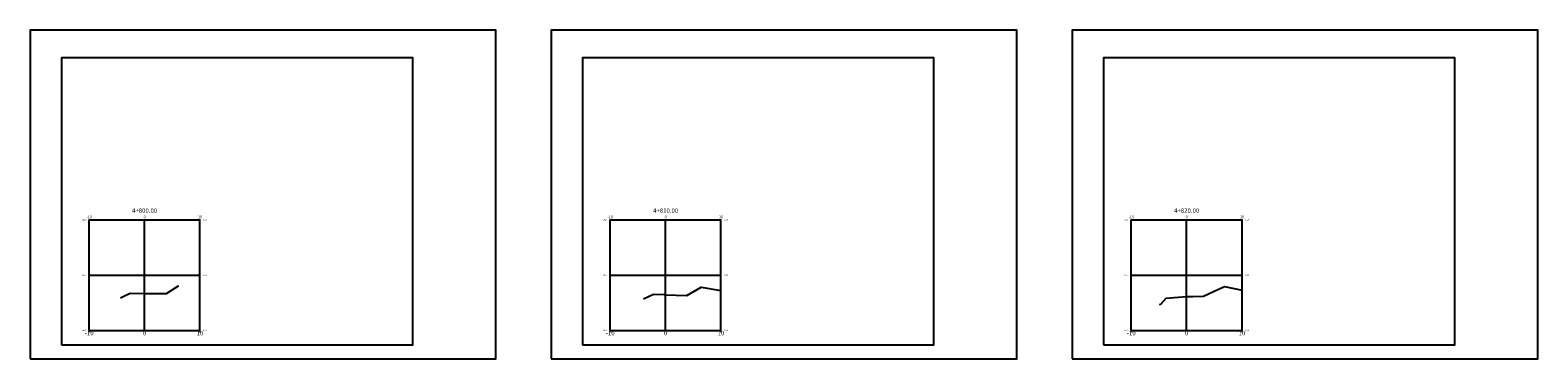
# Model space of a CAD drawing. Units: metres. Extents: x 828356 to 832335, y 9134290 to 9135834.
# Drawn here: x 830557 to 830829, y 9135775 to 9135834 of the extents above; entities that cross this region are included whole.
import ezdxf

# ---------------------------------------------------------------- set-up
doc = ezdxf.new("R2010")
doc.units = ezdxf.units.M
for name, color, linetype in [('C-ANNO', 7, 'Continuous'), ('C-ROAD-PROF-TTLB', 5, 'Continuous'), ('C-ROAD-SCTN-GRID', 7, 'Continuous'), ('C-ROAD-SCTN-N', 150, 'Continuous'), ('C-ROAD-SCTN-TEXT', 92, 'Continuous'), ('C-ROAD-SCTN-TICK', 7, 'Continuous'), ('C-ROAD-SCTN-TITL', 92, 'Continuous')]:
    doc.layers.add(name, color=color, linetype=linetype)
doc.styles.get("Standard").update_dxf_attribs({"font": 'simplex.shx'})

msp = doc.modelspace()

# ---------------------------------------------------------------- linework, layer by layer
at = {"layer": 'C-ANNO', "color": 7, "linetype": 'Continuous', "lineweight": -3}
for points in [[(830556.75906, 9135775.05841), (830640.85906, 9135775.05841), (830640.85906, 9135834.45841), (830556.75906, 9135834.45841)], [(830650.85906, 9135775.05841), (830734.95906, 9135775.05841), (830734.95906, 9135834.45841), (830650.85906, 9135834.45841)], [(830744.95906, 9135775.05841), (830829.05906, 9135775.05841), (830829.05906, 9135834.45841), (830744.95906, 9135834.45841)], [(830562.43055, 9135777.5744), (830625.84764, 9135777.5744), (830625.84764, 9135829.4744), (830562.43055, 9135829.4744)], [(830656.53055, 9135777.5744), (830719.94764, 9135777.5744), (830719.94764, 9135829.4744), (830656.53055, 9135829.4744)], [(830750.63055, 9135777.5744), (830814.04764, 9135777.5744), (830814.04764, 9135829.4744), (830750.63055, 9135829.4744)]]:
    msp.add_3dface(points, dxfattribs=at)
at = {"layer": 'C-ROAD-PROF-TTLB', "color": 5, "linetype": 'Continuous', "lineweight": -3}
for p, q in [((830567.43055, 9135780.1994), (830567.43055, 9135800.1994)), ((830567.43055, 9135800.1994), (830587.43055, 9135800.1994)), ((830587.43055, 9135780.1994), (830587.43055, 9135800.1994)), ((830661.53055, 9135780.1994), (830661.53055, 9135800.1994)), ((830661.53055, 9135800.1994), (830681.53055, 9135800.1994)), ((830681.53055, 9135780.1994), (830681.53055, 9135800.1994)), ((830755.63055, 9135780.1994), (830755.63055, 9135800.1994)), ((830755.63055, 9135800.1994), (830775.63055, 9135800.1994)), ((830775.63055, 9135780.1994), (830775.63055, 9135800.1994)), ((830567.43055, 9135780.1994), (830587.43055, 9135780.1994)), ((830661.53055, 9135780.1994), (830681.53055, 9135780.1994)), ((830755.63055, 9135780.1994), (830775.63055, 9135780.1994))]:
    msp.add_line(p, q, dxfattribs=at)
at = {"layer": 'C-ROAD-SCTN-GRID', "color": 7, "linetype": 'Continuous', "lineweight": -3}
for p, q in [((830567.43055, 9135800.1994), (830587.43055, 9135800.1994)), ((830567.43055, 9135780.1994), (830567.43055, 9135800.1994)), ((830577.43055, 9135780.1994), (830577.43055, 9135800.1994)), ((830587.43055, 9135780.1994), (830587.43055, 9135800.1994)), ((830661.53055, 9135800.1994), (830681.53055, 9135800.1994)), ((830661.53055, 9135780.1994), (830661.53055, 9135800.1994)), ((830671.53055, 9135780.1994), (830671.53055, 9135800.1994)), ((830681.53055, 9135780.1994), (830681.53055, 9135800.1994)), ((830755.63055, 9135800.1994), (830775.63055, 9135800.1994)), ((830755.63055, 9135780.1994), (830755.63055, 9135800.1994)), ((830765.63055, 9135780.1994), (830765.63055, 9135800.1994)), ((830775.63055, 9135780.1994), (830775.63055, 9135800.1994)), ((830567.43055, 9135790.1994), (830587.43055, 9135790.1994)), ((830661.53055, 9135790.1994), (830681.53055, 9135790.1994)), ((830755.63055, 9135790.1994), (830775.63055, 9135790.1994)), ((830567.43055, 9135780.1994), (830587.43055, 9135780.1994)), ((830661.53055, 9135780.1994), (830681.53055, 9135780.1994)), ((830755.63055, 9135780.1994), (830775.63055, 9135780.1994))]:
    msp.add_line(p, q, dxfattribs=at)
at = {"layer": 'C-ROAD-SCTN-N', "color": 150, "linetype": 'Continuous', "lineweight": -3}
for points in [[(830573.05604, 9135786.0896), (830573.65645, 9135786.37172), (830574.80099, 9135786.90932), (830577.22831, 9135786.85402), (830577.42958, 9135786.84926), (830577.43055, 9135786.8494), (830577.4316, 9135786.84955), (830581.36502, 9135786.87228), (830582.89297, 9135787.82659), (830583.55413, 9135788.23929), (830583.55595, 9135788.239), (830583.55601, 9135788.2391)], [(830667.50453, 9135785.8878), (830667.50619, 9135785.88965), (830669.31128, 9135786.7551), (830671.27361, 9135786.66246), (830671.51112, 9135786.64988), (830671.52064, 9135786.64994), (830671.53055, 9135786.64964), (830675.35619, 9135786.53544), (830677.94941, 9135787.9894), (830681.53055, 9135787.4288)], [(830760.71445, 9135784.87246), (830760.9743, 9135784.96201), (830761.95796, 9135786.0494), (830765.59961, 9135786.30936), (830765.60033, 9135786.30935), (830765.63055, 9135786.30985), (830766.71969, 9135786.32775), (830768.65059, 9135786.35945), (830770.579, 9135787.27023), (830772.46167, 9135788.15901), (830772.46299, 9135788.15923), (830772.46331, 9135788.15914), (830775.63055, 9135787.44778)]]:
    msp.add_lwpolyline(points, dxfattribs=at)
at = {"layer": 'C-ROAD-SCTN-TICK', "color": 7, "linetype": 'Continuous', "lineweight": -3}
for p, q in [((830567.33055, 9135800.1994), (830567.53055, 9135800.1994)), ((830587.33055, 9135800.1994), (830587.53055, 9135800.1994)), ((830661.43055, 9135800.1994), (830661.63055, 9135800.1994)), ((830681.43055, 9135800.1994), (830681.63055, 9135800.1994)), ((830755.53055, 9135800.1994), (830755.73055, 9135800.1994)), ((830775.53055, 9135800.1994), (830775.73055, 9135800.1994)), ((830567.33055, 9135790.1994), (830567.53055, 9135790.1994)), ((830587.33055, 9135790.1994), (830587.53055, 9135790.1994)), ((830661.43055, 9135790.1994), (830661.63055, 9135790.1994)), ((830681.43055, 9135790.1994), (830681.63055, 9135790.1994)), ((830755.53055, 9135790.1994), (830755.73055, 9135790.1994)), ((830775.53055, 9135790.1994), (830775.73055, 9135790.1994)), ((830567.33055, 9135780.1994), (830567.53055, 9135780.1994)), ((830587.33055, 9135780.1994), (830587.53055, 9135780.1994)), ((830661.43055, 9135780.1994), (830661.63055, 9135780.1994)), ((830681.43055, 9135780.1994), (830681.63055, 9135780.1994)), ((830755.53055, 9135780.1994), (830755.73055, 9135780.1994)), ((830775.53055, 9135780.1994), (830775.73055, 9135780.1994))]:
    msp.add_line(p, q, dxfattribs=at)

# ---------------------------------------------------------------- texts
at = {"layer": 'C-ROAD-SCTN-TEXT', "color": 92, "linetype": 'Continuous', "lineweight": -3}
for s, insert, char_height, attachment_point in [('3120', (830566.93055, 9135800.1994), 0.25, 6), ('-10', (830567.43055, 9135800.2994), 0.5, 8), ('0', (830577.43055, 9135800.2994), 0.5, 8), ('0', (830577.43055, 9135800.2994), 0.5, 8), ('10', (830587.43055, 9135800.2994), 0.5, 8), ('3120', (830587.93055, 9135800.1994), 0.25, 4), ('3120', (830661.03055, 9135800.1994), 0.25, 6), ('-10', (830661.53055, 9135800.2994), 0.5, 8), ('0', (830671.53055, 9135800.2994), 0.5, 8), ('0', (830671.53055, 9135800.2994), 0.5, 8), ('10', (830681.53055, 9135800.2994), 0.5, 8), ('3120', (830682.03055, 9135800.1994), 0.25, 4), ('3120', (830755.13055, 9135800.1994), 0.25, 6), ('-10', (830755.63055, 9135800.2994), 0.5, 8), ('0', (830765.63055, 9135800.2994), 0.5, 8), ('0', (830765.63055, 9135800.2994), 0.5, 8), ('10', (830775.63055, 9135800.2994), 0.5, 8), ('3120', (830776.13055, 9135800.1994), 0.25, 4), ('3110', (830566.93055, 9135790.1994), 0.25, 6), ('3110', (830587.93055, 9135790.1994), 0.25, 4), ('3110', (830661.03055, 9135790.1994), 0.25, 6), ('3110', (830682.03055, 9135790.1994), 0.25, 4), ('3110', (830755.13055, 9135790.1994), 0.25, 6), ('3110', (830776.13055, 9135790.1994), 0.25, 4), ('3100', (830566.93055, 9135780.1994), 0.25, 6), ('-10', (830567.43055, 9135780.0994), 0.8, 2), ('{\\C3;-10}', (830567.43055, 9135780.0609), 0.25, 2), ('0', (830577.43055, 9135780.0994), 0.8, 2), ('0', (830577.43055, 9135780.0994), 0.8, 2), ('{\\C3;0}', (830577.43055, 9135780.0609), 0.25, 2), ('10', (830587.43055, 9135780.0994), 0.8, 2), ('{\\C3;10}', (830587.43055, 9135780.0609), 0.25, 2), ('3100', (830587.93055, 9135780.1994), 0.25, 4), ('3100', (830661.03055, 9135780.1994), 0.25, 6), ('-10', (830661.53055, 9135780.0994), 0.8, 2), ('{\\C3;-10}', (830661.53055, 9135780.0609), 0.25, 2), ('0', (830671.53055, 9135780.0994), 0.8, 2), ('0', (830671.53055, 9135780.0994), 0.8, 2), ('{\\C3;0}', (830671.53055, 9135780.0609), 0.25, 2), ('10', (830681.53055, 9135780.0994), 0.8, 2), ('{\\C3;10}', (830681.53055, 9135780.0609), 0.25, 2), ('3100', (830682.03055, 9135780.1994), 0.25, 4), ('3100', (830755.13055, 9135780.1994), 0.25, 6), ('-10', (830755.63055, 9135780.0994), 0.8, 2), ('{\\C3;-10}', (830755.63055, 9135780.0609), 0.25, 2), ('0', (830765.63055, 9135780.0994), 0.8, 2), ('0', (830765.63055, 9135780.0994), 0.8, 2), ('{\\C3;0}', (830765.63055, 9135780.0609), 0.25, 2), ('10', (830775.63055, 9135780.0994), 0.8, 2), ('{\\C3;10}', (830775.63055, 9135780.0609), 0.25, 2), ('3100', (830776.13055, 9135780.1994), 0.25, 4)]:
    msp.add_mtext(s, dxfattribs=dict(at, insert=insert, char_height=char_height, attachment_point=attachment_point))
at = {"layer": 'C-ROAD-SCTN-TITL', "color": 92, "linetype": 'Continuous', "lineweight": -3, "char_height": 0.8, "attachment_point": 8}
for s, insert in [('4+800.00', (830577.43055, 9135801.1994)), ('4+810.00', (830671.53055, 9135801.1994)), ('4+820.00', (830765.63055, 9135801.1994))]:
    msp.add_mtext(s, dxfattribs=dict(at, insert=insert))

doc.saveas('drawing.dxf')
